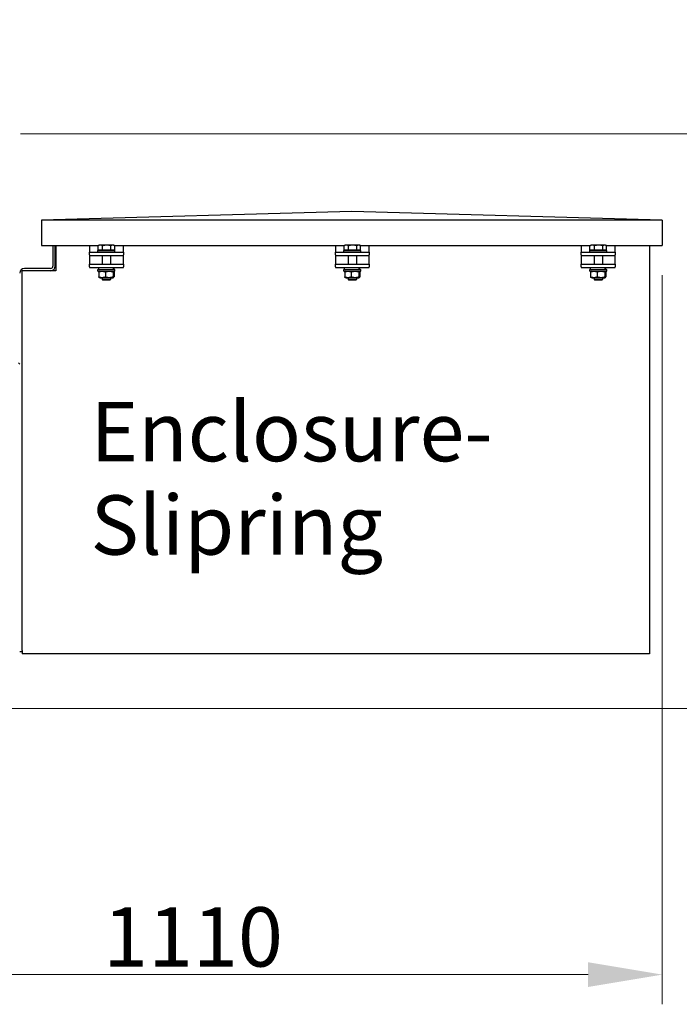
# Model space of a CAD drawing. Units: millimetres. Extents: x 544 to 7315, y 68 to 9534.
# Drawn here: x 2394 to 3172, y 1775 to 2937 of the extents above; entities that cross this region are included whole.
import ezdxf

# ---------------------------------------------------------------- set-up
doc = ezdxf.new("R2010")
doc.units = ezdxf.units.MM
doc.header["$LTSCALE"] = 35
for name, color, linetype, lineweight in [('Dimensions(Hillmar_metric)', 7, 'Continuous', 13), ('Symbols(Hillmar_metric)', 7, 'Continuous', 18), ('Visible Edges(Hillmar_metric)', 7, 'Continuous', 25)]:
    doc.layers.add(name, color=color, linetype=linetype, lineweight=lineweight)
doc.styles.add('Hillmar_metric_Dimensions', font='arial.ttf')
doc.styles.add('Hillmar_metric_parts_list', font='arial.ttf')
doc.dimstyles.new('DEFAULT-ISO-Method 1b-Hillmar_metric', dxfattribs={"dimscale": 35, "dimtxt": 2, "dimasz": 2.5, "dimexe": 1, "dimexo": 1, "dimgap": 0.25, "dimtad": 1, "dimtih": 1, "dimtoh": 1, "dimrnd": 1e-08, "dimdsep": 46, "dimtxsty": 'Hillmar_metric_Dimensions', "dimcen": 0.09, "dimdle": 8, "dimclrd": 7, "dimclre": 7, "dimclrt": 7, "dimazin": 2, "dimtfac": 0.75, "dimtmove": 0, "dimatfit": 3, "dimfxl": 1, "dimtolj": 1, "dimlwd": 9, "dimlwe": 9, "dimarcsym": 0})

# ---------------------------------------------------------------- blocks, each defined once
blk = doc.blocks.new('*D26')
at = {"layer": 'Defpoints', "color": 0, "linetype": 'Continuous', "transparency": 16777216}
for p in [(2277.7, 3597.8), (2359.7, 2802.1), (3466.4, 2802.1)]:
    blk.add_point(p, dxfattribs=at)
at = {"layer": 'Dimensions(Hillmar_metric)', "color": 7, "linetype": 'Continuous', "lineweight": 9, "transparency": 16777216}
for p, q in [((2312.7, 3597.8), (3501.4, 3597.8)), ((3466.4, 3510.3), (3466.4, 3244.5)), ((3466.4, 2889.6), (3466.4, 3155.5)), ((2394.7, 2802.1), (3501.4, 2802.1))]:
    blk.add_line(p, q, dxfattribs=at)
at = {"layer": 'Dimensions(Hillmar_metric)', "color": 7, "linetype": 'Continuous', "transparency": 16777216}
for points in [[(3451.8, 3510.3), (3481, 3510.3), (3466.4, 3597.8)], [(3451.8, 2889.6), (3481, 2889.6), (3466.4, 2802.1)]]:
    blk.add_solid(points, dxfattribs=at)
at = {"layer": 'Dimensions(Hillmar_metric)', "color": 7, "linetype": 'Continuous', "lineweight": 13, "transparency": 16777216, "insert": (3466.4, 3200), "char_height": 70, "attachment_point": 5, "style": 'Hillmar_metric_Dimensions'}
blk.add_mtext('\\A1;796', dxfattribs=at)
blk = doc.blocks.new('*D27')
at = {"layer": 'Defpoints', "color": 0, "linetype": 'Continuous', "transparency": 16777216}
for p in [(2359.7, 2802.1), (2349.7, 2124.1), (3466.4, 2124.1)]:
    blk.add_point(p, dxfattribs=at)
at = {"layer": 'Dimensions(Hillmar_metric)', "color": 7, "linetype": 'Continuous', "lineweight": 9, "transparency": 16777216}
for p, q in [((2394.7, 2802.1), (3501.4, 2802.1)), ((3466.4, 2714.6), (3466.4, 2507.6)), ((3466.4, 2211.6), (3466.4, 2418.6)), ((2384.7, 2124.1), (3501.4, 2124.1))]:
    blk.add_line(p, q, dxfattribs=at)
at = {"layer": 'Dimensions(Hillmar_metric)', "color": 7, "linetype": 'Continuous', "transparency": 16777216}
for points in [[(3451.8, 2714.6), (3481, 2714.6), (3466.4, 2802.1)], [(3451.8, 2211.6), (3481, 2211.6), (3466.4, 2124.1)]]:
    blk.add_solid(points, dxfattribs=at)
at = {"layer": 'Dimensions(Hillmar_metric)', "color": 7, "linetype": 'Continuous', "lineweight": 13, "transparency": 16777216, "insert": (3466.4, 2463.1), "char_height": 70, "attachment_point": 5, "style": 'Hillmar_metric_Dimensions'}
blk.add_mtext('\\A1;678', dxfattribs=at)
blk = doc.blocks.new('*D39')
at = {"layer": 'Defpoints', "color": 0, "linetype": 'Continuous', "transparency": 16777216}
for p in [(3151.5, 2670.3), (2044.7, 2036.6), (3151.5, 1810.1)]:
    blk.add_point(p, dxfattribs=at)
at = {"layer": 'Dimensions(Hillmar_metric)', "color": 7, "linetype": 'Continuous', "lineweight": 9, "transparency": 16777216}
for p, q in [((3151.5, 2635.3), (3151.5, 1775.1)), ((2044.7, 2001.6), (2044.7, 1775.1)), ((2132.2, 1810.1), (3064, 1810.1))]:
    blk.add_line(p, q, dxfattribs=at)
at = {"layer": 'Dimensions(Hillmar_metric)', "color": 7, "linetype": 'Continuous', "transparency": 16777216}
for points in [[(2132.2, 1824.7), (2132.2, 1795.5), (2044.7, 1810.1)], [(3064, 1824.7), (3064, 1795.5), (3151.5, 1810.1)]]:
    blk.add_solid(points, dxfattribs=at)
at = {"layer": 'Dimensions(Hillmar_metric)', "color": 7, "linetype": 'Continuous', "lineweight": 13, "transparency": 16777216, "insert": (2598.1, 1854.6), "char_height": 70, "attachment_point": 5, "style": 'Hillmar_metric_Dimensions'}
blk.add_mtext('\\A1;1110', dxfattribs=at)

msp = doc.modelspace()

# ---------------------------------------------------------------- linework, layer by layer
at = {"layer": 'Visible Edges(Hillmar_metric)'}
for p, q in [((2785.4809, 2710.2528), (2419.4809, 2700.2528)), ((3151.4809, 2700.2528), (2785.4809, 2710.2528)), ((2419.4809, 2700.2528), (2419.4809, 2670.2528)), ((3151.4809, 2700.2528), (2419.4809, 2700.2528)), ((3151.4809, 2700.2528), (3151.4809, 2670.2528)), ((2419.4809, 2670.2528), (2486.6181, 2670.2528)), ((2432.9396, 2670.2528), (2432.9396, 2646.0071)), ((2435.7184, 2646.0071), (2435.7184, 2670.2528)), ((2436.4971, 2670.2528), (2436.4971, 2640.4655)), ((2475.9396, 2670.2528), (2475.9396, 2668.327)), ((2475.9396, 2668.327), (2475.9396, 2662.327)), ((2475.9396, 2662.327), (2515.9396, 2662.327)), ((2475.9396, 2659.327), (2475.9396, 2662.327)), ((2485.9396, 2664.327), (2505.9396, 2664.327)), ((2485.9396, 2662.327), (2485.9396, 2664.327)), ((2486.139, 2664.9271), (2486.139, 2669.9679)), ((2491.4987, 2664.9271), (2486.139, 2664.9271)), ((2487.4396, 2670.7271), (2486.4081, 2670.1315)), ((2488.8188, 2670.7271), (2487.4396, 2670.7271)), ((2488.2396, 2664.9271), (2488.2396, 2664.327)), ((2496.399, 2670.7271), (2488.8188, 2670.7271)), ((2491.4987, 2664.9271), (2491.4987, 2669.9679)), ((2501.2993, 2664.9271), (2491.4987, 2664.9271)), ((2503.5198, 2670.7271), (2496.399, 2670.7271)), ((2501.2993, 2664.9271), (2501.2993, 2669.9679)), ((2505.7402, 2664.9271), (2501.2993, 2664.9271)), ((2504.4396, 2670.7271), (2503.5198, 2670.7271)), ((2503.6396, 2664.9271), (2503.6396, 2664.327)), ((2504.4396, 2670.7271), (2505.471, 2670.1315)), ((2505.2611, 2670.2528), (2776.6181, 2670.2528)), ((2505.7402, 2664.9271), (2505.7402, 2669.9679)), ((2505.9396, 2662.327), (2505.9396, 2664.327)), ((2515.9396, 2668.327), (2515.9396, 2670.2528)), ((2515.9396, 2662.327), (2515.9396, 2668.327)), ((2515.9396, 2662.327), (2515.9396, 2659.327)), ((2765.9396, 2670.2528), (2765.9396, 2668.327)), ((2765.9396, 2668.327), (2765.9396, 2662.327)), ((2765.9396, 2662.327), (2805.9396, 2662.327)), ((2765.9396, 2659.327), (2765.9396, 2662.327)), ((2775.9396, 2664.327), (2795.9396, 2664.327)), ((2775.9396, 2662.327), (2775.9396, 2664.327)), ((2776.139, 2664.9271), (2776.139, 2669.9679)), ((2781.4987, 2664.9271), (2776.139, 2664.9271)), ((2777.4396, 2670.7271), (2776.4081, 2670.1315)), ((2778.8188, 2670.7271), (2777.4396, 2670.7271)), ((2778.2396, 2664.9271), (2778.2396, 2664.327)), ((2786.399, 2670.7271), (2778.8188, 2670.7271)), ((2781.4987, 2664.9271), (2781.4987, 2669.9679)), ((2791.2993, 2664.9271), (2781.4987, 2664.9271)), ((2793.5198, 2670.7271), (2786.399, 2670.7271)), ((2791.2993, 2664.9271), (2791.2993, 2669.9679)), ((2795.7402, 2664.9271), (2791.2993, 2664.9271)), ((2794.4396, 2670.7271), (2793.5198, 2670.7271)), ((2793.6396, 2664.9271), (2793.6396, 2664.327)), ((2794.4396, 2670.7271), (2795.471, 2670.1315)), ((2795.2611, 2670.2528), (3066.6181, 2670.2528)), ((2795.7402, 2664.9271), (2795.7402, 2669.9679)), ((2795.9396, 2662.327), (2795.9396, 2664.327)), ((2805.9396, 2668.327), (2805.9396, 2670.2528)), ((2805.9396, 2662.327), (2805.9396, 2668.327)), ((2805.9396, 2662.327), (2805.9396, 2659.327)), ((3055.9396, 2670.2528), (3055.9396, 2668.327)), ((3055.9396, 2668.327), (3055.9396, 2662.327)), ((3055.9396, 2662.327), (3095.9396, 2662.327)), ((3055.9396, 2659.327), (3055.9396, 2662.327)), ((3065.9396, 2664.327), (3085.9396, 2664.327)), ((3065.9396, 2662.327), (3065.9396, 2664.327)), ((3066.139, 2664.9271), (3066.139, 2669.9679)), ((3071.4987, 2664.9271), (3066.139, 2664.9271)), ((3067.4396, 2670.7271), (3066.4081, 2670.1315)), ((3068.8188, 2670.7271), (3067.4396, 2670.7271)), ((3068.2396, 2664.9271), (3068.2396, 2664.327)), ((3076.399, 2670.7271), (3068.8188, 2670.7271)), ((3071.4987, 2664.9271), (3071.4987, 2669.9679)), ((3081.2993, 2664.9271), (3071.4987, 2664.9271)), ((3083.5198, 2670.7271), (3076.399, 2670.7271)), ((3081.2993, 2664.9271), (3081.2993, 2669.9679)), ((3085.7402, 2664.9271), (3081.2993, 2664.9271)), ((3084.4396, 2670.7271), (3083.5198, 2670.7271)), ((3083.6396, 2664.9271), (3083.6396, 2664.327)), ((3084.4396, 2670.7271), (3085.471, 2670.1315)), ((3085.2611, 2670.2528), (3151.4809, 2670.2528)), ((3085.7402, 2664.9271), (3085.7402, 2669.9679)), ((3085.9396, 2662.327), (3085.9396, 2664.327)), ((3095.9396, 2668.327), (3095.9396, 2670.2528)), ((3095.9396, 2662.327), (3095.9396, 2668.327)), ((3095.9396, 2662.327), (3095.9396, 2659.327)), ((3136.4971, 2670.2528), (3136.4971, 2192.4495)), ((2475.9396, 2659.327), (2475.9396, 2658.327)), ((2475.9396, 2658.327), (2475.9396, 2654.327)), ((2475.9396, 2658.327), (2515.9396, 2658.327)), ((2475.9396, 2654.327), (2475.9396, 2648.327)), ((2490.9396, 2658.327), (2490.9396, 2648.327)), ((2500.9396, 2658.327), (2500.9396, 2648.327)), ((2515.9396, 2658.327), (2515.9396, 2659.327)), ((2515.9396, 2654.327), (2515.9396, 2658.327)), ((2515.9396, 2648.327), (2515.9396, 2654.327)), ((2765.9396, 2659.327), (2765.9396, 2658.327)), ((2765.9396, 2658.327), (2765.9396, 2654.327)), ((2765.9396, 2658.327), (2805.9396, 2658.327)), ((2765.9396, 2654.327), (2765.9396, 2648.327)), ((2780.9396, 2658.327), (2780.9396, 2648.327)), ((2790.9396, 2658.327), (2790.9396, 2648.327)), ((2805.9396, 2658.327), (2805.9396, 2659.327)), ((2805.9396, 2654.327), (2805.9396, 2658.327)), ((2805.9396, 2648.327), (2805.9396, 2654.327)), ((3055.9396, 2659.327), (3055.9396, 2658.327)), ((3055.9396, 2658.327), (3055.9396, 2654.327)), ((3055.9396, 2658.327), (3095.9396, 2658.327)), ((3055.9396, 2654.327), (3055.9396, 2648.327)), ((3070.9396, 2658.327), (3070.9396, 2648.327)), ((3080.9396, 2658.327), (3080.9396, 2648.327)), ((3095.9396, 2658.327), (3095.9396, 2659.327)), ((3095.9396, 2654.327), (3095.9396, 2658.327)), ((3095.9396, 2648.327), (3095.9396, 2654.327)), ((2436.4971, 2640.4655), (2396.4971, 2640.4655)), ((2396.4971, 2192.4495), (2396.4971, 2640.4655)), ((2430.1608, 2643.2283), (2399.2759, 2643.2283)), ((2475.9396, 2648.327), (2515.9396, 2648.327)), ((2475.9396, 2645.327), (2475.9396, 2648.327)), ((2475.9396, 2645.327), (2475.9396, 2644.327)), ((2475.9396, 2644.327), (2515.9396, 2644.327)), ((2485.9396, 2642.127), (2505.9396, 2642.127)), ((2485.9396, 2640.127), (2485.9396, 2642.127)), ((2485.9396, 2640.127), (2505.9396, 2640.127)), ((2486.8896, 2642.127), (2486.8896, 2644.327)), ((2486.9157, 2638.877), (2486.9157, 2633.3769)), ((2488.2896, 2640.127), (2487.3787, 2639.601)), ((2494.7709, 2638.877), (2494.7709, 2633.3769)), ((2503.5896, 2640.127), (2504.5005, 2639.601)), ((2503.7948, 2638.877), (2503.7948, 2633.3769)), ((2504.9635, 2638.877), (2504.9635, 2633.3769)), ((2504.9896, 2642.127), (2504.9896, 2644.327)), ((2505.9396, 2640.127), (2505.9396, 2642.127)), ((2515.9396, 2648.327), (2515.9396, 2645.327)), ((2515.9396, 2644.327), (2515.9396, 2645.327)), ((2765.9396, 2648.327), (2805.9396, 2648.327)), ((2765.9396, 2645.327), (2765.9396, 2648.327)), ((2765.9396, 2645.327), (2765.9396, 2644.327)), ((2765.9396, 2644.327), (2805.9396, 2644.327)), ((2775.9396, 2642.127), (2795.9396, 2642.127)), ((2775.9396, 2640.127), (2775.9396, 2642.127)), ((2775.9396, 2640.127), (2795.9396, 2640.127)), ((2776.8896, 2642.127), (2776.8896, 2644.327)), ((2776.9157, 2638.877), (2776.9157, 2633.3769)), ((2778.2896, 2640.127), (2777.3787, 2639.601)), ((2784.7709, 2638.877), (2784.7709, 2633.3769)), ((2793.5896, 2640.127), (2794.5005, 2639.601)), ((2793.7948, 2638.877), (2793.7948, 2633.3769)), ((2794.9635, 2638.877), (2794.9635, 2633.3769)), ((2794.9896, 2642.127), (2794.9896, 2644.327)), ((2795.9396, 2640.127), (2795.9396, 2642.127)), ((2805.9396, 2648.327), (2805.9396, 2645.327)), ((2805.9396, 2644.327), (2805.9396, 2645.327)), ((3055.9396, 2648.327), (3095.9396, 2648.327)), ((3055.9396, 2645.327), (3055.9396, 2648.327)), ((3055.9396, 2645.327), (3055.9396, 2644.327)), ((3055.9396, 2644.327), (3095.9396, 2644.327)), ((3065.9396, 2642.127), (3085.9396, 2642.127)), ((3065.9396, 2640.127), (3065.9396, 2642.127)), ((3065.9396, 2640.127), (3085.9396, 2640.127)), ((3066.8896, 2642.127), (3066.8896, 2644.327)), ((3066.9157, 2638.877), (3066.9157, 2633.3769)), ((3068.2896, 2640.127), (3067.3787, 2639.601)), ((3074.7709, 2638.877), (3074.7709, 2633.3769)), ((3083.5896, 2640.127), (3084.5005, 2639.601)), ((3083.7948, 2638.877), (3083.7948, 2633.3769)), ((3084.9635, 2638.877), (3084.9635, 2633.3769)), ((3084.9896, 2642.127), (3084.9896, 2644.327)), ((3085.9396, 2640.127), (3085.9396, 2642.127)), ((3095.9396, 2648.327), (3095.9396, 2645.327)), ((3095.9396, 2644.327), (3095.9396, 2645.327)), ((2488.2896, 2632.127), (2487.3787, 2632.6529)), ((2488.2896, 2632.127), (2503.5896, 2632.127)), ((2490.9396, 2632.127), (2490.9396, 2630.2472)), ((2490.9396, 2630.2472), (2500.9396, 2630.2472)), ((2491.8598, 2629.327), (2490.9396, 2630.2472)), ((2500.0194, 2629.327), (2491.8598, 2629.327)), ((2500.0194, 2629.327), (2500.9396, 2630.2472)), ((2500.9396, 2632.127), (2500.9396, 2630.2472)), ((2503.5896, 2632.127), (2504.5005, 2632.6529)), ((2778.2896, 2632.127), (2777.3787, 2632.6529)), ((2778.2896, 2632.127), (2793.5896, 2632.127)), ((2780.9396, 2632.127), (2780.9396, 2630.2472)), ((2780.9396, 2630.2472), (2790.9396, 2630.2472)), ((2781.8598, 2629.327), (2780.9396, 2630.2472)), ((2790.0194, 2629.327), (2781.8598, 2629.327)), ((2790.0194, 2629.327), (2790.9396, 2630.2472)), ((2790.9396, 2632.127), (2790.9396, 2630.2472)), ((2793.5896, 2632.127), (2794.5005, 2632.6529)), ((3068.2896, 2632.127), (3067.3787, 2632.6529)), ((3068.2896, 2632.127), (3083.5896, 2632.127)), ((3070.9396, 2632.127), (3070.9396, 2630.2472)), ((3070.9396, 2630.2472), (3080.9396, 2630.2472)), ((3071.8598, 2629.327), (3070.9396, 2630.2472)), ((3080.0194, 2629.327), (3071.8598, 2629.327)), ((3080.0194, 2629.327), (3080.9396, 2630.2472)), ((3080.9396, 2632.127), (3080.9396, 2630.2472)), ((3083.5896, 2632.127), (3084.5005, 2632.6529)), ((2393.7184, 2530.2283), (2392.2184, 2531.7283)), ((2393.7184, 2191.2283), (2396.4971, 2191.2283)), ((2396.4971, 2192.4495), (2396.4971, 2188.4815)), ((3136.4971, 2188.4815), (2396.4971, 2188.4815)), ((3136.4971, 2192.4495), (3136.4971, 2188.4815))]:
    msp.add_line(p, q, dxfattribs=at)
for centre, radius, start, end in [((2399.2759, 2637.6708), 5.5575, 90, 180), ((2430.1608, 2646.0071), 2.7788, 270, 0), ((2430.1608, 2646.0071), 5.5575, 274.3487191, 0)]:
    msp.add_arc(centre, radius, start, end, dxfattribs=at)
for centre, start_param, end_param in [((2495.9396, 2641.3649), 1.487465771, 1.628940065), ((2495.9396, 2642.8891), 1.390189853, 1.530688507), ((2785.9396, 2641.3649), 1.487465771, 1.628940065), ((2785.9396, 2642.8891), 1.390189853, 1.530688507), ((3075.9396, 2641.3649), 1.487465771, 1.628940065), ((3075.9396, 2642.8891), 1.390189853, 1.530688507)]:
    msp.add_ellipse(centre, major_axis=(3.932, -15.5388), ratio=0.524571247, start_param=start_param, end_param=end_param, dxfattribs=at)
for points, weights in [([(2488.8188, 2670.7271), (2487.5751, 2670.7271), (2486.139, 2669.9679)], [1, 1.0379548493, 1]), ([(2486.139, 2669.9679), (2486.2755, 2670.055), (2486.4081, 2670.1315)], [1, 1.00421386378, 1.00749205539]), ([(2491.4987, 2669.9679), (2490.0626, 2670.7271), (2488.8188, 2670.7271)], [1, 1.0379548493, 1]), ([(2496.399, 2670.7271), (2494.1248, 2670.7271), (2491.4987, 2669.9679)], [1, 1.0379548493, 1]), ([(2501.2993, 2669.9679), (2498.6732, 2670.7271), (2496.399, 2670.7271)], [1, 1.0379548493, 1]), ([(2503.5198, 2670.7271), (2502.4892, 2670.7271), (2501.2993, 2669.9679)], [1, 1.0379548493, 1]), ([(2505.7402, 2669.9679), (2504.5503, 2670.7271), (2503.5198, 2670.7271)], [1, 1.0379548493, 1]), ([(2778.8188, 2670.7271), (2777.5751, 2670.7271), (2776.139, 2669.9679)], [1, 1.0379548493, 1]), ([(2776.139, 2669.9679), (2776.2755, 2670.055), (2776.4081, 2670.1315)], [1, 1.00421386378, 1.00749205539]), ([(2781.4987, 2669.9679), (2780.0626, 2670.7271), (2778.8188, 2670.7271)], [1, 1.0379548493, 1]), ([(2786.399, 2670.7271), (2784.1248, 2670.7271), (2781.4987, 2669.9679)], [1, 1.0379548493, 1]), ([(2791.2993, 2669.9679), (2788.6732, 2670.7271), (2786.399, 2670.7271)], [1, 1.0379548493, 1]), ([(2793.5198, 2670.7271), (2792.4892, 2670.7271), (2791.2993, 2669.9679)], [1, 1.0379548493, 1]), ([(2795.7402, 2669.9679), (2794.5503, 2670.7271), (2793.5198, 2670.7271)], [1, 1.0379548493, 1]), ([(3068.8188, 2670.7271), (3067.5751, 2670.7271), (3066.139, 2669.9679)], [1, 1.0379548493, 1]), ([(3066.139, 2669.9679), (3066.2755, 2670.055), (3066.4081, 2670.1315)], [1, 1.00421386378, 1.00749205539]), ([(3071.4987, 2669.9679), (3070.0626, 2670.7271), (3068.8188, 2670.7271)], [1, 1.0379548493, 1]), ([(3076.399, 2670.7271), (3074.1248, 2670.7271), (3071.4987, 2669.9679)], [1, 1.0379548493, 1]), ([(3081.2993, 2669.9679), (3078.6732, 2670.7271), (3076.399, 2670.7271)], [1, 1.0379548493, 1]), ([(3083.5198, 2670.7271), (3082.4892, 2670.7271), (3081.2993, 2669.9679)], [1, 1.0379548493, 1]), ([(3085.7402, 2669.9679), (3084.5503, 2670.7271), (3083.5198, 2670.7271)], [1, 1.0379548493, 1]), ([(2494.7709, 2638.877), (2490.8433, 2640.2937), (2486.9157, 2638.877)], [1, 1.15470053838, 1]), ([(2486.9157, 2638.877), (2487.163, 2639.4765), (2487.3787, 2639.601)], [1, 1.06010227139, 1.07350421369]), ([(2503.7948, 2638.877), (2499.2828, 2640.2937), (2494.7709, 2638.877)], [1, 1.15470053838, 1]), ([(2504.9635, 2638.877), (2504.3791, 2640.2937), (2503.7948, 2638.877)], [1, 1.15470053838, 1]), ([(2784.7709, 2638.877), (2780.8433, 2640.2937), (2776.9157, 2638.877)], [1, 1.15470053838, 1]), ([(2776.9157, 2638.877), (2777.163, 2639.4765), (2777.3787, 2639.601)], [1, 1.06010227139, 1.07350421369]), ([(2793.7948, 2638.877), (2789.2828, 2640.2937), (2784.7709, 2638.877)], [1, 1.15470053838, 1]), ([(2794.9635, 2638.877), (2794.3791, 2640.2937), (2793.7948, 2638.877)], [1, 1.15470053838, 1]), ([(3074.7709, 2638.877), (3070.8433, 2640.2937), (3066.9157, 2638.877)], [1, 1.15470053838, 1]), ([(3066.9157, 2638.877), (3067.163, 2639.4765), (3067.3787, 2639.601)], [1, 1.06010227139, 1.07350421369]), ([(3083.7948, 2638.877), (3079.2828, 2640.2937), (3074.7709, 2638.877)], [1, 1.15470053838, 1]), ([(3084.9635, 2638.877), (3084.3791, 2640.2937), (3083.7948, 2638.877)], [1, 1.15470053838, 1]), ([(2487.3787, 2632.6529), (2487.163, 2632.7774), (2486.9157, 2633.3769)], [1.07350421369, 1.06010227139, 1]), ([(2486.9157, 2633.3769), (2490.8433, 2631.9602), (2494.7709, 2633.3769)], [1, 1.15470053838, 1]), ([(2494.7709, 2633.3769), (2499.2828, 2631.9602), (2503.7948, 2633.3769)], [1, 1.15470053838, 1]), ([(2503.7948, 2633.3769), (2504.3791, 2631.9602), (2504.9635, 2633.3769)], [1, 1.15470053838, 1]), ([(2777.3787, 2632.6529), (2777.163, 2632.7774), (2776.9157, 2633.3769)], [1.07350421369, 1.06010227139, 1]), ([(2776.9157, 2633.3769), (2780.8433, 2631.9602), (2784.7709, 2633.3769)], [1, 1.15470053838, 1]), ([(2784.7709, 2633.3769), (2789.2828, 2631.9602), (2793.7948, 2633.3769)], [1, 1.15470053838, 1]), ([(2793.7948, 2633.3769), (2794.3791, 2631.9602), (2794.9635, 2633.3769)], [1, 1.15470053838, 1]), ([(3067.3787, 2632.6529), (3067.163, 2632.7774), (3066.9157, 2633.3769)], [1.07350421369, 1.06010227139, 1]), ([(3066.9157, 2633.3769), (3070.8433, 2631.9602), (3074.7709, 2633.3769)], [1, 1.15470053838, 1]), ([(3074.7709, 2633.3769), (3079.2828, 2631.9602), (3083.7948, 2633.3769)], [1, 1.15470053838, 1]), ([(3083.7948, 2633.3769), (3084.3791, 2631.9602), (3084.9635, 2633.3769)], [1, 1.15470053838, 1])]:
    msp.add_rational_spline(points, weights, degree=2, dxfattribs=at)

# ---------------------------------------------------------------- texts
at = {"layer": 'Symbols(Hillmar_metric)', "color": 7, "insert": (2477.268, 2485.7358), "char_height": 70.000001, "width": 467.378062, "attachment_point": 1, "line_spacing_factor": 0.944221, "style": 'Hillmar_metric_parts_list'}
msp.add_mtext('{\\fArial|b0|i0;\\H70.0000;Enclosure-\\PSlipring}', dxfattribs=at)

# ---------------------------------------------------------------- dimensions: what is measured, and where the dimension line sits
at = {"layer": 'Dimensions(Hillmar_metric)', "color": 7, "linetype": 'Continuous', "lineweight": 13}
for base, p1, p2, angle, override, picture, middle in [((3466.3674, 2802.1283), (2277.7184, 3597.8405), (2359.7184, 2802.1283), 90, {"dimgap": 0.25, "dimdec": 0, "dimtol": 0, "dimlim": 0, "dimtp": 0, "dimtm": 0, "dimtdec": 2, "dimtofl": 0, "dimatfit": 1}, '*D26', (3466.3674, 3199.9844)), ((3466.3674, 2124.1283), (2359.7184, 2802.1283), (2349.7184, 2124.1283), 90, {"dimgap": 0.25, "dimdec": 2, "dimtol": 0, "dimlim": 0, "dimtp": 0, "dimtm": 0, "dimtdec": 2, "dimtofl": 0, "dimatfit": 1}, '*D27', (3466.3674, 2463.1283)), ((3151.4809, 1810.0686), (2044.7184, 2036.6283), (3151.4809, 2670.2528), 180, {"dimgap": 0.25, "dimtih": 0, "dimtoh": 0, "dimdec": 2, "dimlfac": 1.002925, "dimtol": 0, "dimlim": 0, "dimtp": 0, "dimtm": 0, "dimtdec": 2, "dimtofl": 0, "dimatfit": 1}, '*D39', (2598.0996, 1810.0686))]:
    dim = msp.add_linear_dim(base=base, p1=p1, p2=p2, angle=angle, dimstyle='DEFAULT-ISO-Method 1b-Hillmar_metric', override=override, dxfattribs=at)
    dim.commit()
    dim.dimension.update_dxf_attribs({"geometry": picture, "text_midpoint": middle, "dimtype": 160})

doc.saveas('drawing.dxf')
